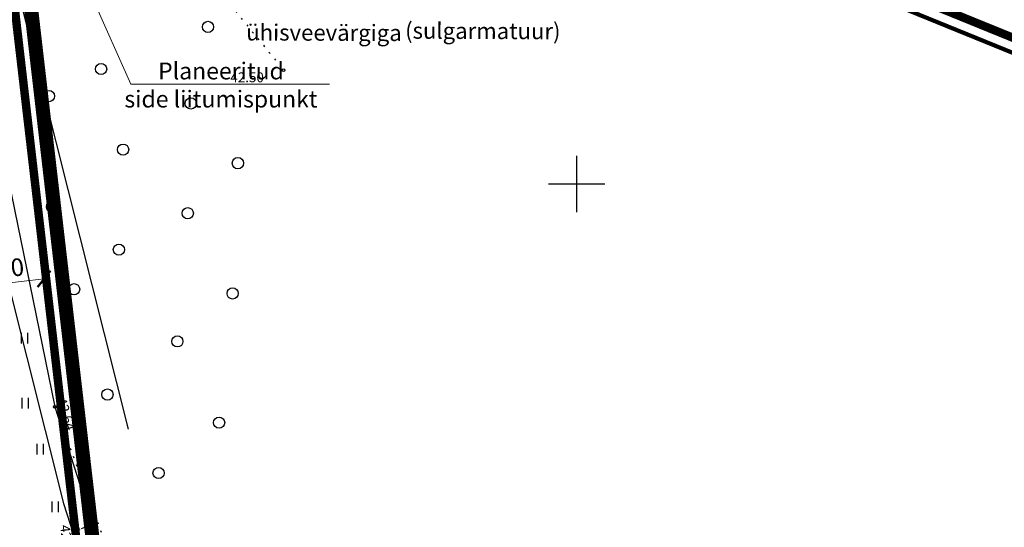
# Model space of a CAD drawing. Units: metres. Extents: x 541550 to 546382, y 6582129 to 6585264.
# Drawn here: x 545060 to 545130, y 6583726 to 6583762 of the extents above; entities that cross this region are included whole.
import ezdxf
from ezdxf import colors
from ezdxf.entities.mleader import LeaderData, LeaderLine
from ezdxf.enums import TextEntityAlignment as Align
from ezdxf.math import Vec2, Vec3

# ---------------------------------------------------------------- set-up
doc = ezdxf.new("R2010")
doc.units = ezdxf.units.M
for name, pattern in [('13140_Leerimae_12_must$0$KATASTRIPIIR', [0.02, 0.01, 0.01]), ('13140_Leerimae_12_must$0$KOLVIK', [1.25, 0.25, -1]), ('13140_Leerimae_12_must$0$VARAV', [0.6, 0.5, -0.1]), ('CENTER', [50.8, 31.75, -6.35, 6.35, -6.35]), ('DASHEDX2', [1.5, 1, -0.5])]:
    doc.linetypes.add(name, pattern=pattern)
doc.layers.get('0').update_dxf_attribs({"lineweight": 9})
doc.layers.get('Defpoints').update_dxf_attribs({"lineweight": 9})
for name, color, linetype, lineweight in [('-TEHNOVÕRGUD', 7, 'Continuous', 9), ('-VEKTORALUS', 7, 'Continuous', 9), ('14141_EV_ES$0$VR_vormistus @ 1', 7, 'Continuous', 9), ('DP_DIM', 7, 'Continuous', 9), ('DP_KR-olemasolev', 36, 'Continuous', 9), ('DP_KR-olemasolev-ABIJOON', 36, 'Continuous', 9), ('DP_KR-planeeritav', 1, 'Continuous', 9), ('XR_xref', 7, 'Continuous', 9)]:
    doc.layers.add(name, color=color, linetype=linetype, lineweight=lineweight)
for name, color, linetype in [('13140_Leerimae_12_must$0$AED', 7, 'Continuous'), ('13140_Leerimae_12_must$0$HALJASTUS', 7, 'Continuous'), ('13140_Leerimae_12_must$0$korgus', 7, 'Continuous'), ('13140_Leerimae_12_must$0$PIIR', 7, 'Continuous'), ('13140_Leerimae_12_must$0$vork', 7, 'Continuous'), ('14141-VK$0$K-tekst', 7, 'Continuous'), ('63842_väljavõte$0$15', 7, 'Continuous'), ('63842_väljavõte$0$53', 7, 'Continuous')]:
    doc.layers.add(name, color=color, linetype=linetype)
doc.layers.add('DP_PL-ala_piir', color=7, linetype='CENTER', lineweight=9, true_color=0x4d9984)
doc.layers.add('DP_PL_naaberplan_piir', color=7, linetype='DASHEDX2', lineweight=9, true_color=0x002db3)
doc.styles.add('13140_Leerimae_12_must$0$italic', font='italic.shx')
doc.styles.add('14141-VK$0$Swis Lt BT', font='swissl.ttf')
doc.styles.add('14141_EV_ES$0$Swis Lt BT', font='swissl.ttf')
doc.styles.add('Swis Lt BT', font='swissl.ttf')
doc.linetypes.add('13140_Leerimae_12_must$0$VO_AED', pattern='A,2.5,[135,mkm.shx,S=0.6,R=0,X=0,Y=0],5,[135,mkm.shx,S=0.6,R=180,X=0,Y=0],2.5', length=10)
doc.dimstyles.new('DP_M500', dxfattribs={"dimtxt": 1.25, "dimasz": 1.05, "dimexe": 0.5, "dimexo": 0, "dimgap": 0.3, "dimtad": 1, "dimdec": 1, "dimzin": 0, "dimtxsty": 'Swis Lt BT', "dimblk": 'ARCHTICK', "dimcen": 0.09, "dimclrd": 256, "dimclre": 256, "dimclrt": 256, "dimadec": 4, "dimazin": 0, "dimtfac": 1, "dimtdec": 1, "dimtmove": 0, "dimatfit": 2, "dimfxl": 0, "dimtolj": 1, "dimtzin": 0, "dimlwd": -1, "dimlwe": -1, "dimarcsym": 0})

# ---------------------------------------------------------------- blocks, each defined once
blk = doc.blocks.new('13140_Leerimae_12_must$0$VARPOS')
at = {"color": 0, "linetype": 'Continuous'}
for p, q in [((-0.25, 0.25), (-0.25, -0.25)), ((-0.25, 0.25), (0.25, 0.25)), ((0.25, 0.25), (0.25, -0.25)), ((-0.25, -0.25), (0.25, -0.25))]:
    blk.add_line(p, q, dxfattribs=at)
blk = doc.blocks.new('13140_Leerimae_12_must$0$VKORIS')
at = {"color": 0, "linetype": 'Continuous'}
for p, q in [((0, 4), (0, -4)), ((-4, 0), (4, 0))]:
    blk.add_line(p, q, dxfattribs=at)
blk = doc.blocks.new('13140_Leerimae_12_must$0$HEIN')
at = {"color": 0, "linetype": 'Continuous'}
for p, q in [((-0.46, 0.76), (-0.46, -0.76)), ((0.46, 0.76), (0.46, -0.76))]:
    blk.add_line(p, q, dxfattribs=at)
blk = doc.blocks.new('13140_Leerimae_12_must$0$METS')
at = {"color": 0, "linetype": 'Continuous'}
blk.add_circle((0, 0), 0.8, dxfattribs=at)
blk = doc.blocks.new('13140_Leerimae_12_must')
at = {"layer": '13140_Leerimae_12_must$0$AED', "linetype": '13140_Leerimae_12_must$0$VO_AED', "ltscale": 0.5, "flags": 128}
blk.add_lwpolyline([(545059.375, 6583793.414), (545056.863, 6583791.495), (545054.336, 6583785.974), (545054.334, 6583781.725), (545054.912, 6583773.783), (545057.985, 6583757.935), (545062.882, 6583734.137), (545065.565, 6583725.735), (545069.819, 6583714.149), (545079.261, 6583687.708)], dxfattribs=at)
at = {"layer": '13140_Leerimae_12_must$0$AED', "linetype": '13140_Leerimae_12_must$0$VARAV', "ltscale": 0.5, "flags": 128}
blk.add_lwpolyline([(545064.095, 6583725.284), (545065.565, 6583725.735)], dxfattribs=at)
at = {"layer": '13140_Leerimae_12_must$0$HALJASTUS', "linetype": '13140_Leerimae_12_must$0$KOLVIK', "ltscale": 0.5, "flags": 128}
for points in [[(545054.334, 6583781.725), (545059.043, 6583782.774), (545079.145, 6583758.098)], [(545062.882, 6583734.137), (545070.109, 6583714.505), (545077.12, 6583715.778)]]:
    blk.add_lwpolyline(points, dxfattribs=at)
at = {"layer": '13140_Leerimae_12_must$0$korgus', "linetype": 'Continuous', "ltscale": 0.5}
for centre in [(545079.145, 6583758.098), (545062.882, 6583734.137)]:
    blk.add_circle(centre, 0.1, dxfattribs=at)
at = {"layer": '13140_Leerimae_12_must$0$PIIR', "linetype": '13140_Leerimae_12_must$0$KATASTRIPIIR', "ltscale": 0.5, "flags": 128}
for points in [[(544995.93, 6583842.09), (545003.67, 6583904.82), (544963.61, 6583885.62), (544952.82, 6583774.4), (544925.4, 6583678.12), (544931.48, 6583656.44), (545018.59, 6583682.85), (545067.39, 6583697.64), (545056.73, 6583789.57), (545005.34, 6583796.01)], [(545087.28, 6583634.71), (545088.85, 6583629.74), (545097.33, 6583638.17), (545124.76, 6583665.46), (545143.62, 6583684.2), (545178.75, 6583719.17), (545193.55, 6583733.87), (545141.51, 6583755.06), (545096.87, 6583773.23), (545060.9, 6583787.87), (545056.73, 6583789.57), (545067.39, 6583697.64), (545077.34, 6583666.17)]]:
    blk.add_lwpolyline(points, close=True, dxfattribs=at)
at = {"layer": '13140_Leerimae_12_must$0$AED', "ltscale": 0.5, "xscale": 0.5, "yscale": 0.5, "zscale": 0.5, "rotation": 197.8440540467017}
blk.add_blockref('13140_Leerimae_12_must$0$VARPOS', (545065.565, 6583725.735), dxfattribs=at)
at = {"layer": '13140_Leerimae_12_must$0$HALJASTUS', "linetype": 'Continuous', "ltscale": 0.5, "xscale": 0.5, "yscale": 0.5, "zscale": 0.5}
for p in [(545073.768, 6583761.174), (545066.166, 6583758.176), (545062.456, 6583756.247), (545072.548, 6583755.728), (545067.73, 6583752.44), (545075.893, 6583751.476), (545062.678, 6583748.387), (545072.331, 6583747.916), (545067.433, 6583745.321), (545064.242, 6583742.503), (545075.522, 6583742.206), (545071.589, 6583738.795), (545066.617, 6583735.013), (545074.557, 6583733.01), (545070.254, 6583729.427)]:
    blk.add_blockref('13140_Leerimae_12_must$0$METS', p, dxfattribs=at)
at = {"layer": '13140_Leerimae_12_must$0$HALJASTUS', "ltscale": 0.5, "xscale": 0.5, "yscale": 0.5, "zscale": 0.45}
for p in [(545060.694, 6583739.018), (545060.751, 6583734.402), (545061.815, 6583731.133), (545062.879, 6583727.017)]:
    blk.add_blockref('13140_Leerimae_12_must$0$HEIN', p, dxfattribs=at)
at = {"layer": '13140_Leerimae_12_must$0$vork', "ltscale": 0.5, "xscale": 0.5, "yscale": 0.5, "zscale": 0.5}
blk.add_blockref('13140_Leerimae_12_must$0$VKORIS', (545100, 6583750), dxfattribs=at)
at = {"layer": '13140_Leerimae_12_must$0$korgus', "linetype": 'Continuous', "ltscale": 0.5, "style": '13140_Leerimae_12_must$0$italic'}
blk.add_text(' 42.50', height=0.7, dxfattribs=at).set_placement((545075.146, 6583757.934), align=Align.TOP_LEFT)
for s, rotation, p in [(' 42.64', 287.70776, (545063.573, 6583735.067)), (' 42.70', 276.42563, (545063.914, 6583725.987))]:
    blk.add_text(s, height=0.7, rotation=rotation, dxfattribs=at).set_placement(p, align=Align.TOP_LEFT)
blk = doc.blocks.new('14141-VK')
at = {"layer": '14141-VK$0$K-tekst', "style": '14141-VK$0$Swis Lt BT'}
for s, p in [('ühisveevärgiga', (545076.487, 6583760.21)), ('(sulgarmatuur)', (545087.792, 6583760.334))]:
    blk.add_text(s, height=1.15486, rotation=359.77227, dxfattribs=at).set_placement(p)
blk = doc.blocks.new('63842_väljavõte')
at = {"layer": '63842_väljavõte$0$15', "linetype": 'Continuous'}
blk.add_lwpolyline([(545350.08, 6584071.57), (545322.02, 6584041.1), (545217.65, 6583943.27), (545087.17, 6583820.5), (545059.79, 6583798.31), (545052.21, 6583789.84), (545050.57, 6583784.43), (545051.72, 6583774.04), (545063.48, 6583727.26), (545084.12, 6583663.25), (545093.4, 6583637.86)], dxfattribs=at)
at = {"layer": '63842_väljavõte$0$53', "linetype": 'Continuous'}
blk.add_line((545054.98, 6583784.6), (545068.08, 6583732.55), dxfattribs=at)
blk = doc.blocks.new('_ArchTick')
at = {"color": 0, "linetype": 'ByBlock', "const_width": 0.15}
blk.add_lwpolyline([(-0.5, -0.5), (0.5, 0.5)], dxfattribs=at)
blk = doc.blocks.new('*D92')
at = {"layer": 'Defpoints', "color": 0, "ltscale": 0.5, "transparency": 16777216}
for p in [(545057.136, 6583742.662), (545062.103, 6583743.238), (545062.103, 6583743.238)]:
    blk.add_point(p, dxfattribs=at)
at = {"layer": 'DP_DIM', "linetype": 'ByBlock', "ltscale": 0.5, "transparency": 16777216}
for p, q in [((545062.103, 6583743.238), (545062.045, 6583743.735)), ((545057.136, 6583742.662), (545057.078, 6583743.159)), ((545057.136, 6583742.662), (545062.103, 6583743.238))]:
    blk.add_line(p, q, dxfattribs=at)
at = {"layer": 'DP_DIM', "ltscale": 0.5, "transparency": 16777216, "xscale": 1.05, "yscale": 1.05, "zscale": 1.05}
for p, rotation in [((545057.136, 6583742.662), 186.6143517693629), ((545062.103, 6583743.238), 6.614351769362882)]:
    blk.add_blockref('_ArchTick', p, dxfattribs=dict(at, rotation=rotation))
at = {"layer": 'DP_DIM', "ltscale": 0.5, "transparency": 16777216, "insert": (545059.499, 6583743.989), "char_height": 1.25, "attachment_point": 5, "rotation": 6.61435, "style": 'Swis Lt BT'}
blk.add_mtext('\\A1;5,0', dxfattribs=at)
blk = doc.blocks.new('14141_EV_ES')
at = {"layer": '14141_EV_ES$0$VR_vormistus @ 1'}
ml = blk.add_multileader_mtext('Standard', dxfattribs=at)
ml.set_content('Planeeritud \\Pside liitumispunkt', color=256, style='14141_EV_ES$0$Swis Lt BT')
ml.set_leader_properties(color=256, linetype='ByLayer', lineweight=9)
ml.build(insert=Vec2(0, 0))
ml.multileader.update_dxf_attribs({"text_left_attachment_type": 6, "text_right_attachment_type": 6, "dogleg_length": 0.25, "arrow_head_size": 1.5})
ctx = ml.context
ctx.base_point, ctx.char_height, ctx.arrow_head_size, ctx.landing_gap_size, ctx.plane_origin = Vec3(545068.537, 6583757.089), 1.2, 1.5, 0, Vec3(545048.971, 6583747.455)
ctx.left_attachment, ctx.right_attachment, ctx.text_align_type = 6, 6, 1
notes = []
notes.append((ctx, [(0, (1, 1, 0), (545068.287, 6583757.089), (1, 0), 0.25, [(0, [(545053.653, 6583789.87)], 0, [])])]))
ctx.mtext.insert, ctx.mtext.alignment, ctx.mtext.flow_direction = Vec3(545074.691, 6583758.638), 2, 5
ctx.mtext.has_bg_fill, ctx.mtext.bg_color, ctx.mtext.bg_scale_factor, ctx.mtext.bg_transparency, ctx.mtext.use_window_bg_color = 1, -1027028792, 1.5, 0, 1
for ctx, leaders in notes:
    for number, flags, end, landing, length, lines in leaders:
        leader = LeaderData()
        leader.index, (leader.has_last_leader_line, leader.has_dogleg_vector, leader.attachment_direction) = number, flags
        leader.last_leader_point, leader.dogleg_vector, leader.dogleg_length = Vec3(end), Vec3(landing), length
        for number, points, colour, breaks in lines:
            line = LeaderLine()
            line.index, line.vertices, line.color, line.breaks = number, Vec3.list(points), colors.encode_raw_color(colour), breaks
            leader.lines.append(line)
        ctx.leaders.append(leader)

msp = doc.modelspace()

# ---------------------------------------------------------------- linework, layer by layer
at = {"layer": 'DP_KR-olemasolev', "const_width": 0.3, "flags": 128}
msp.add_lwpolyline([(545087.28, 6583634.71), (545088.85, 6583629.74), (545097.33, 6583638.17), (545124.76, 6583665.46), (545143.62, 6583684.2), (545178.75, 6583719.17), (545193.55, 6583733.87), (545141.51, 6583755.06), (545096.87, 6583773.23), (545060.9, 6583787.87), (545056.73, 6583789.57), (545067.39, 6583697.64), (545077.34, 6583666.17)], close=True, dxfattribs=at)
at = {"layer": 'DP_KR-olemasolev-ABIJOON', "const_width": 0.3, "flags": 128}
msp.add_lwpolyline([(544996.234, 6583842.102), (545004.035, 6583905.328), (544963.328, 6583885.817), (544952.524, 6583774.456), (544925.088, 6583678.121), (544931.274, 6583656.064), (545018.677, 6583682.563), (545067.717, 6583697.426), (545057.001, 6583789.838), (545005.591, 6583796.281)], close=True, dxfattribs=at)
at = {"layer": 'DP_PL-ala_piir', "ltscale": 0.1, "const_width": 1}
msp.add_lwpolyline([(544997.246, 6583842.142), (545005.251, 6583907.019), (544962.387, 6583886.475), (544951.537, 6583774.643), (544924.049, 6583678.123), (544930.587, 6583654.811), (545018.967, 6583681.606), (545068.806, 6583696.711), (545057.904, 6583790.733), (545006.427, 6583797.184)], close=True, dxfattribs=at)
at = {"layer": 'DP_PL_naaberplan_piir', "ltscale": 3, "const_width": 0.6}
msp.add_lwpolyline([(545106.238, 6583825.128), (545093.198, 6583814.038), (545062.802, 6583788.175), (545135.999, 6583758.383)], dxfattribs=at)

# ---------------------------------------------------------------- block references
at = {"layer": '-VEKTORALUS', "ltscale": 0.5}
msp.add_blockref('63842_väljavõte', (0, 0), dxfattribs=at)
at = {"layer": 'XR_xref', "ltscale": 0.5}
msp.add_blockref('13140_Leerimae_12_must', (0, 0), dxfattribs=at)

# ---------------------------------------------------------------- next in the draw order: block references
at = {"layer": '-TEHNOVÕRGUD', "ltscale": 0.5}
msp.add_blockref('14141-VK', (0, 0), dxfattribs=at)

# ---------------------------------------------------------------- next in the draw order: block references
msp.add_blockref('14141_EV_ES', (0, 0), dxfattribs=at)

# ---------------------------------------------------------------- next in the draw order: linework, layer by layer
at = {"layer": 'DP_KR-olemasolev', "const_width": 0.3, "flags": 128}
msp.add_lwpolyline([(544995.93, 6583842.09), (545003.67, 6583904.82), (544963.61, 6583885.62), (544952.82, 6583774.4), (544925.4, 6583678.12), (544931.48, 6583656.44), (545018.59, 6583682.85), (545067.39, 6583697.64), (545056.73, 6583789.57), (545005.34, 6583796.01)], close=True, dxfattribs=at)
at = {"layer": 'DP_KR-planeeritav', "const_width": 0.3, "flags": 128}
msp.add_lwpolyline([(545056.73, 6583789.57), (545005.34, 6583796.01), (544955.522, 6583802.253), (544952.82, 6583774.4), (544925.4, 6583678.12), (544931.48, 6583656.44), (545018.59, 6583682.85), (545067.39, 6583697.64)], close=True, dxfattribs=at)

# ---------------------------------------------------------------- next in the draw order: dimensions: what is measured, and where the dimension line sits
at = {"layer": 'DP_DIM', "ltscale": 0.5}
dim = msp.add_aligned_dim(p1=(545057.136, 6583742.662), p2=(545062.103, 6583743.238), distance=0, dimstyle='DP_M500', override={"dimfxl": 0.5}, dxfattribs=at)
dim.commit()
dim.dimension.update_dxf_attribs({"geometry": '*D92', "text_midpoint": (545059.499, 6583743.989)})

doc.saveas('drawing.dxf')
